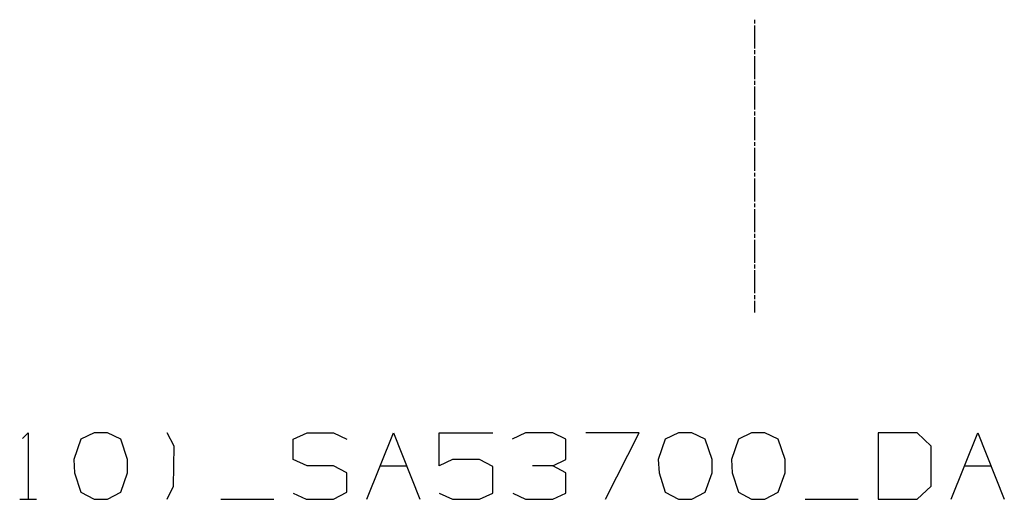
# Model space of a CAD drawing. Units: millimetres. Extents: x 967 to 8825, y -1704 to 1948.
# Drawn here: x 6730 to 7758, y -1704 to -1203 of the extents above; entities that cross this region are included whole.
import ezdxf

# ---------------------------------------------------------------- set-up
doc = ezdxf.new("R2010")
doc.units = ezdxf.units.MM
doc.layers.add('TFR-TRI', color=7, linetype='CONTINUOUS', true_color=0xffffff)

msp = doc.modelspace()

# ---------------------------------------------------------------- linework, layer by layer
at = {"layer": 'TFR-TRI', "color": 18, "linetype": 'CONTINUOUS'}
for p, q in [((7497.106384, -1207.398926), (7497.106384, -1203.404053)), ((7497.106384, -1233.365479), (7497.106384, -1209.39624)), ((7497.106384, -1239.357666), (7497.106384, -1235.363037)), ((7497.106384, -1265.324219), (7497.106384, -1241.355225)), ((7497.106384, -1271.31665), (7497.106384, -1267.321533)), ((7497.106384, -1297.282959), (7497.106384, -1273.313965)), ((7497.106384, -1303.275146), (7497.106384, -1299.280273)), ((7497.106384, -1329.241699), (7497.106384, -1305.272705)), ((7497.106384, -1335.233887), (7497.106384, -1331.239258)), ((7497.106384, -1361.200439), (7497.106384, -1337.231445)), ((7497.106384, -1367.192627), (7497.106384, -1363.197998)), ((7497.106384, -1393.15918), (7497.106384, -1369.190186)), ((7497.106384, -1399.151611), (7497.106384, -1395.156738)), ((7497.106384, -1425.11792), (7497.106384, -1401.148926)), ((7497.106384, -1431.110352), (7497.106384, -1427.115479)), ((7497.106384, -1457.07666), (7497.106384, -1433.107666)), ((7497.106384, -1463.06897), (7497.106384, -1459.074219)), ((7497.106384, -1489.035645), (7497.106384, -1465.066528)), ((7497.106384, -1495.027832), (7497.106384, -1491.032959)), ((7497.106384, -1509.009766), (7497.106384, -1497.025269)), ((6732.634216, -1640.684082), (6738.468201, -1634.850952)), ((6738.468201, -1634.850952), (6738.468201, -1704.121704)), ((6793.592712, -1641.41333), (6786.30072, -1662.559082)), ((6807.446716, -1634.850952), (6793.592712, -1641.41333)), ((6821.301208, -1634.850952), (6807.446716, -1634.850952)), ((6835.155212, -1641.41333), (6821.301208, -1634.850952)), ((6842.447205, -1662.559082), (6835.155212, -1641.41333)), ((6891.009216, -1648.704956), (6883.718201, -1634.850952)), ((7015.11322, -1641.41333), (7029.696716, -1634.850952)), ((7015.11322, -1662.559082), (7015.11322, -1641.41333)), ((7029.696716, -1634.850952), (7057.405212, -1634.850952)), ((7057.405212, -1634.850952), (7071.259705, -1641.41333)), ((7092.114197, -1704.121704), (7119.821716, -1634.850952)), ((7119.821716, -1634.850952), (7147.530212, -1704.121704)), ((7167.655212, -1634.850952), (7223.801208, -1634.850952)), ((7167.655212, -1669.121704), (7167.655212, -1634.850952)), ((7257.780701, -1634.850952), (7243.926697, -1641.41333)), ((7286.217712, -1634.850952), (7257.780701, -1634.850952)), ((7300.071716, -1641.41333), (7286.217712, -1634.850952)), ((7300.071716, -1662.559082), (7300.071716, -1641.41333)), ((7376.343201, -1634.850952), (7320.926208, -1634.850952)), ((7341.343201, -1704.121704), (7376.343201, -1634.850952)), ((7403.759216, -1641.41333), (7396.467712, -1662.559082)), ((7417.613708, -1634.850952), (7403.759216, -1641.41333)), ((7431.467712, -1634.850952), (7417.613708, -1634.850952)), ((7445.321716, -1641.41333), (7431.467712, -1634.850952)), ((7452.613708, -1662.559082), (7445.321716, -1641.41333)), ((7480.030701, -1641.41333), (7472.738708, -1662.559082)), ((7493.884705, -1634.850952), (7480.030701, -1641.41333)), ((7507.739197, -1634.850952), (7493.884705, -1634.850952)), ((7521.592712, -1641.41333), (7507.739197, -1634.850952)), ((7528.884216, -1662.559082), (7521.592712, -1641.41333)), ((7626.009216, -1634.850952), (7626.009216, -1704.121704)), ((7666.842224, -1634.850952), (7626.009216, -1634.850952)), ((7681.426208, -1648.704956), (7666.842224, -1634.850952)), ((7702.280701, -1704.121704), (7729.988708, -1634.850952)), ((7729.988708, -1634.850952), (7757.696716, -1704.121704)), ((6890.280701, -1690.267456), (6891.009216, -1648.704956)), ((7681.426208, -1690.267456), (7681.426208, -1648.704956)), ((6786.30072, -1662.559082), (6787.030212, -1676.41333)), ((6842.447205, -1676.41333), (6842.447205, -1662.559082)), ((7029.696716, -1669.121704), (7015.11322, -1662.559082)), ((7181.509216, -1662.559082), (7167.655212, -1669.121704)), ((7209.947205, -1662.559082), (7181.509216, -1662.559082)), ((7223.801208, -1669.850952), (7209.947205, -1662.559082)), ((7286.217712, -1669.121704), (7300.071716, -1662.559082)), ((7396.467712, -1662.559082), (7397.197205, -1676.41333)), ((7452.613708, -1676.41333), (7452.613708, -1662.559082)), ((7472.738708, -1662.559082), (7473.467712, -1676.41333)), ((7528.884216, -1676.41333), (7528.884216, -1662.559082)), ((7057.405212, -1669.121704), (7029.696716, -1669.121704)), ((7071.259705, -1676.41333), (7057.405212, -1669.121704)), ((7105.968201, -1669.121704), (7133.67572, -1669.121704)), ((7223.801208, -1697.559082), (7223.801208, -1669.850952)), ((7286.217712, -1669.121704), (7265.071716, -1669.121704)), ((7300.071716, -1676.41333), (7286.217712, -1669.121704)), ((7716.135193, -1669.121704), (7743.842224, -1669.121704)), ((6787.030212, -1676.41333), (6793.592712, -1696.830078)), ((6835.155212, -1696.830078), (6842.447205, -1676.41333)), ((7071.259705, -1696.830078), (7071.259705, -1676.41333)), ((7300.071716, -1697.559082), (7300.071716, -1676.41333)), ((7397.197205, -1676.41333), (7403.759216, -1696.830078)), ((7445.321716, -1696.830078), (7452.613708, -1676.41333)), ((7473.467712, -1676.41333), (7480.030701, -1696.830078)), ((7521.592712, -1696.830078), (7528.884216, -1676.41333)), ((6883.718201, -1704.121704), (6890.280701, -1690.267456)), ((7666.842224, -1704.121704), (7681.426208, -1690.267456)), ((6729.717712, -1704.121704), (6747.218201, -1704.121704)), ((6793.592712, -1696.830078), (6807.446716, -1704.121704)), ((6807.446716, -1704.121704), (6821.301208, -1704.121704)), ((6821.301208, -1704.121704), (6835.155212, -1696.830078)), ((6939.572205, -1704.121704), (6994.989197, -1704.121704)), ((7015.11322, -1697.559082), (7028.967712, -1704.121704)), ((7028.967712, -1704.121704), (7057.405212, -1704.121704)), ((7057.405212, -1704.121704), (7071.259705, -1696.830078)), ((7167.655212, -1697.559082), (7181.509216, -1704.121704)), ((7181.509216, -1704.121704), (7209.947205, -1704.121704)), ((7209.947205, -1704.121704), (7223.801208, -1697.559082)), ((7244.655212, -1697.559082), (7257.780701, -1704.121704)), ((7257.780701, -1704.121704), (7286.217712, -1704.121704)), ((7286.217712, -1704.121704), (7300.071716, -1697.559082)), ((7403.759216, -1696.830078), (7417.613708, -1704.121704)), ((7417.613708, -1704.121704), (7431.467712, -1704.121704)), ((7431.467712, -1704.121704), (7445.321716, -1696.830078)), ((7480.030701, -1696.830078), (7493.884705, -1704.121704)), ((7493.884705, -1704.121704), (7507.739197, -1704.121704)), ((7507.739197, -1704.121704), (7521.592712, -1696.830078)), ((7549.738708, -1704.121704), (7605.155701, -1704.121704)), ((7626.009216, -1704.121704), (7666.842224, -1704.121704))]:
    msp.add_line(p, q, dxfattribs=at)

doc.saveas('drawing.dxf')
